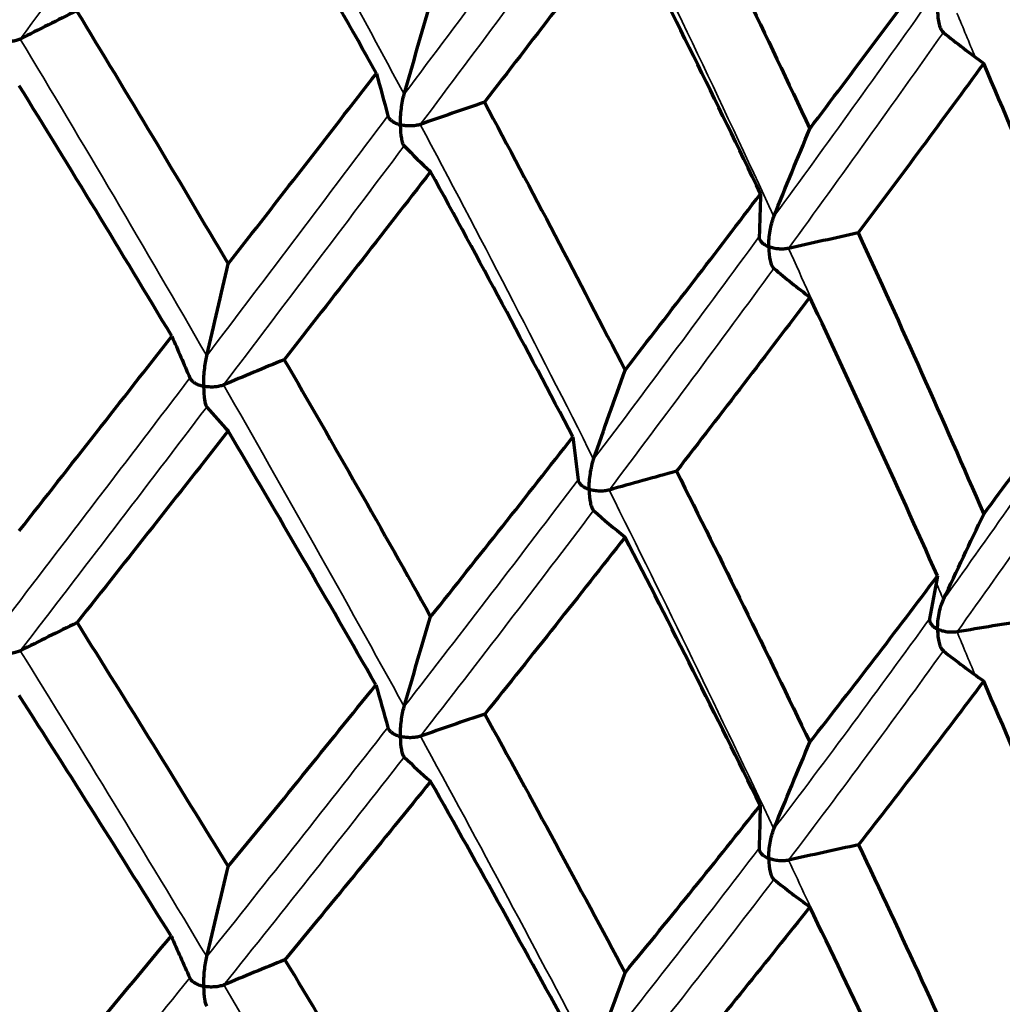
# Model space of a CAD drawing. Units: millimetres. Extents: x 277 to 851, y 83 to 670.
# Drawn here: x 554 to 559, y 595 to 600 of the extents above; entities that cross this region are included whole.
import ezdxf

# ---------------------------------------------------------------- set-up
doc = ezdxf.new("R2010")
doc.units = ezdxf.units.MM
doc.header["$LTSCALE"] = 0.75
doc.layers.add('Visible', color=7, linetype='Continuous', lineweight=70)
doc.layers.add('Visible Narrow', color=7, linetype='Continuous', lineweight=35)

msp = doc.modelspace()

# ---------------------------------------------------------------- linework, layer by layer
at = {"layer": 'Visible', "extrusion": (0, -2e-16, -1)}
for centre, major_axis, ratio, start_param, end_param in [((564.0649, 596.5395), (6.407, 23.9535), 0.346041, -1.517563, -1.49621), ((504.6591, 595.9205), (-51.9722, 0.7499), 0.572083, 2.973887, 2.981912), ((568.9624, 594.9181), (9.2403, 23.0073), 0.469767, -1.567027, -1.545672), ((506.1448, 600.4358), (-51.9748, 0.7641), 0.573789, 3.148251, 3.156276), ((561.5468, 595.282), (5.1628, 24.728), 0.279976, -1.496046, -1.475177), ((505.3904, 592.5028), (-51.0004, 1.4589), 0.568758, 2.877054, 2.885238), ((566.7174, 593.8996), (7.9408, 23.9785), 0.409457, -1.535578, -1.514707), ((506.197, 596.9687), (-51.0036, 1.4926), 0.572185, 3.05116, 3.059343), ((571.3902, 592.0232), (10.9533, 22.7583), 0.526493, 4.687004, 4.707877), ((508.3484, 601.3025), (-51.0047, 1.5045), 0.575633, 3.22551, 3.233693), ((564.2999, 592.715), (6.661, 24.903), 0.34602, -1.50651, -1.486212), ((507.2144, 593.6293), (-49.401, 2.2133), 0.568563, 2.952501, 2.960958), ((569.2817, 591.0658), (9.6066, 23.9192), 0.469752, -1.555973, -1.535675), ((508.6998, 597.8871), (-49.3996, 2.2518), 0.573869, 3.126468, 3.134924), ((561.7252, 591.3611), (5.3846, 25.7894), 0.279941, -1.479211, -1.459557), ((509.089, 590.5009), (-47.2407, 2.8584), 0.562706, 2.852655, 2.861511), ((566.979, 589.9567), (8.2817, 25.0077), 0.40943, -1.518743, -1.499087)]:
    msp.add_ellipse(centre, major_axis=major_axis, ratio=ratio, start_param=start_param, end_param=end_param, dxfattribs=at)
at = {"layer": 'Visible'}
for centre, major_axis, ratio, start_param, end_param in [((588.2986, 578.4871), (51.9606, 0.5223), 0.56585, 2.278292, 2.286319), ((571.0027, 621.4785), (10.5577, 21.9331), 0.526545, 3.021161, 3.042938), ((583.2301, 574.9389), (51.9592, 0.4144), 0.564721, 2.104946, 2.112974), ((563.7967, 621.9559), (6.1922, 23.1125), 0.346261, 2.940167, 2.962276), ((577.1718, 571.9098), (51.9797, 0.2777), 0.564354, 1.931915, 1.93994), ((568.5931, 620.367), (8.9283, 22.2001), 0.4699, 2.989712, 3.01182), ((549.8242, 594.1827), (14.9855, 18.6429), 0.04733, -1.348877, -1.289374), ((585.2729, 575.8514), (51.0001, 0.9005), 0.557126, 2.185273, 2.193459), ((561.1021, 620.4745), (4.8121, 23.0041), 0.280243, 2.927165, 2.949558), ((549.9951, 594.4809), (14.3048, 16.4382), 0.143855, -1.286549, -1.224925), ((579.8218, 572.6255), (51.0014, 0.676), 0.555227, 2.01324, 2.021426), ((566.0601, 619.1481), (7.3986, 22.3079), 0.409639, 2.966772, 2.989166), ((548.8688, 594.2605), (15.1268, 15.5717), 0.264932, -1.184463, -1.126035), ((586.475, 577.1065), (49.415, 1.4745), 0.549936, 2.263178, 2.271636), ((573.4764, 569.9901), (51.0026, 0.43), 0.55389, 1.841436, 1.849622), ((570.5292, 617.3423), (10.1899, 21.1682), 0.526546, 3.027228, 3.04963), ((549.7698, 594.4395), (14.6393, 16.7764), 0.147167, -1.367173, -1.30694), ((374.9738, 565.6807), (190.4333, 4.1149), 0.597941, 0.225853, 0.240108), ((581.747, 573.7239), (49.421, 1.1603), 0.546681, 2.092254, 2.100713), ((563.4598, 617.866), (5.9813, 22.3234), 0.34626, 2.951952, 2.974535), ((544.8573, 593.8944), (19.47, 18.5618), 0.309154, -1.193828, -1.145786), ((576.0735, 570.8293), (49.4451, 0.7995), 0.544686, 1.921832, 1.930288), ((568.1358, 616.317), (8.6241, 21.4421), 0.469898, 3.001501, 3.024084), ((554.8047, 594.6161), (-7.9959, 16.1559), 0.200143, 4.575672, 4.667993), ((550.9297, 594.7524), (12.8498, 14.924), 0.132283, -1.486148, -1.418565), ((582.8434, 575.1246), (47.2839, 1.7164), 0.538479, 2.168678, 2.177537), ((550.5241, 594.6178), (12.9857, 12.5795), 0.373771, -1.22408, -1.160075)]:
    msp.add_ellipse(centre, major_axis=major_axis, ratio=ratio, start_param=start_param, end_param=end_param, dxfattribs=at)
at = {"layer": 'Visible', "extrusion": (-1e-16, -2e-16, -1)}
msp.add_ellipse((548.1808, 593.9008), major_axis=(15.7343, 15.6077), ratio=0.295124, start_param=1.105356, end_param=1.162005, dxfattribs=at)
at = {"layer": 'Visible', "extrusion": (0, -3e-16, -1)}
msp.add_ellipse((536.2024, 593.6438), major_axis=(-22.9234, 37.4508), ratio=0.474505, start_param=1.797014, end_param=1.835925, dxfattribs=at)
at = {"layer": 'Visible'}
for points, knots in [([(555.9738, 600.1441), (555.8378, 600.3882), (555.7009, 600.6311), (555.4257, 601.1144), (555.2873, 601.3549), (555.1481, 601.594)], [-0.1777143, -0.1777143, -0.1777143, -0.1777143, -0.0888578, -0.0888578, -0.0000013, -0.0000013, -0.0000013, -0.0000013]), ([(557.6452, 601.3762), (557.7718, 601.1217), (557.8972, 600.866), (558.1454, 600.3524), (558.2683, 600.0945), (558.3899, 599.8355)], [-0.177846, -0.177846, -0.177846, -0.177846, -0.0889234, -0.0889234, -0.0000009, -0.0000009, -0.0000009, -0.0000009]), ([(557.3598, 601.0025), (557.2315, 600.8348), (557.1021, 600.666), (556.8407, 600.3262), (556.7089, 600.1552), (556.5758, 599.9831)], [0.0000017, 0.0000017, 0.0000017, 0.0000017, 0.088858, 0.088858, 0.1777146, 0.1777146, 0.1777146, 0.1777146]), ([(558.1155, 599.4732), (557.9919, 599.7303), (557.8671, 599.9863), (557.6152, 600.4961), (557.4881, 600.7499), (557.3598, 601.0025)], [-0.1777143, -0.1777143, -0.1777143, -0.1777143, -0.0888578, -0.0888578, -0.0000013, -0.0000013, -0.0000013, -0.0000013]), ([(558.3899, 599.8355), (558.5115, 599.9968), (558.6317, 600.1571), (558.8691, 600.4757), (558.9863, 600.6339), (559.1021, 600.7911)], [0.0000012, 0.0000012, 0.0000012, 0.0000012, 0.0889236, 0.0889236, 0.1778463, 0.1778463, 0.1778463, 0.1778463]), ([(554.3031, 600.4929), (554.445, 600.2601), (554.5863, 600.0261), (554.868, 599.5557), (555.0083, 599.3193), (555.1481, 599.0817)], [-0.1768359, -0.1768359, -0.1768359, -0.1768359, -0.0884184, -0.0884184, -0.0000013, -0.0000013, -0.0000013, -0.0000013]), ([(559.1017, 600.4947), (559.1017, 600.494), (559.1017, 600.4932), (559.1019, 600.4655), (559.1048, 600.4393), (559.1132, 600.4074), (559.1166, 600.3979), (559.1243, 600.3828), (559.1287, 600.3764), (559.134, 600.3722)], [-0.00027456, -0.00027456, -0.00027456, -0.00027456, 0, 0, 0.00991295, 0.00991295, 0.01444461, 0.01444461, 0.0182926, 0.0182926, 0.0182926, 0.0182926]), ([(553.9887, 600.3356), (553.982, 600.3322), (553.9743, 600.3294), (553.9578, 600.3248), (553.9489, 600.3231), (553.9302, 600.3208), (553.9204, 600.3202), (553.9007, 600.3204), (553.8908, 600.3211), (553.8807, 600.3226), (553.8802, 600.3226), (553.8798, 600.3227)], [0.000001, 0.000001, 0.000001, 0.000001, 0.00269928, 0.00269928, 0.00549214, 0.00549214, 0.00842116, 0.00842116, 0.01138055, 0.01138055, 0.0115344, 0.0115344, 0.0115344, 0.0115344]), ([(559.3588, 600.1996), (559.2454, 600.0441), (559.1304, 599.8876), (558.8973, 599.5726), (558.7793, 599.4141), (558.6597, 599.2546)], [0.0000021, 0.0000021, 0.0000021, 0.0000021, 0.088858, 0.088858, 0.1777146, 0.1777146, 0.1777146, 0.1777146]), ([(560.0216, 598.5991), (559.9142, 598.8679), (559.8052, 599.1356), (559.5843, 599.6691), (559.4723, 599.9349), (559.3588, 600.1996)], [-0.1777143, -0.1777143, -0.1777143, -0.1777143, -0.0888579, -0.0888579, -0.0000018, -0.0000018, -0.0000018, -0.0000018]), ([(555.1481, 599.0817), (555.2879, 599.261), (555.4266, 599.4391), (555.7018, 599.7933), (555.8383, 599.9692), (555.9738, 600.1441)], [0.0000015, 0.0000015, 0.0000015, 0.0000015, 0.0884185, 0.0884185, 0.1768361, 0.1768361, 0.1768361, 0.1768361]), ([(554.8337, 598.6789), (554.6929, 598.914), (554.5516, 599.148), (554.2681, 599.6134), (554.1259, 599.8449), (553.9833, 600.0751)], [-0.1764407, -0.1764407, -0.1764407, -0.1764407, -0.088221, -0.088221, -0.0000012, -0.0000012, -0.0000012, -0.0000012]), ([(556.1074, 599.8577), (556.1074, 599.8584), (556.1074, 599.8592), (556.1075, 599.887), (556.1095, 599.9175), (556.115, 599.9618), (556.1172, 599.9764), (556.1223, 600.003), (556.1252, 600.0159), (556.1286, 600.028)], [-0.01826315, -0.01826315, -0.01826315, -0.01826315, -0.01799324, -0.01799324, -0.00824449, -0.00824449, -0.00378761, -0.00378761, -0.000001, -0.000001, -0.000001, -0.000001]), ([(556.5758, 599.9831), (556.7083, 599.7366), (556.8399, 599.4889), (557.1012, 598.9912), (557.231, 598.7412), (557.3598, 598.4902)], [-0.1768355, -0.1768355, -0.1768355, -0.1768355, -0.088418, -0.088418, -0.0000009, -0.0000009, -0.0000009, -0.0000009]), ([(556.0383, 599.9077), (556.0397, 599.9026), (556.0424, 599.8976), (556.0499, 599.8881), (556.0548, 599.8835), (556.0665, 599.8748), (556.0734, 599.8708), (556.0887, 599.8636), (556.0971, 599.8605), (556.1065, 599.8579), (556.107, 599.8578), (556.1074, 599.8577)], [-0.01140241, -0.01140241, -0.01140241, -0.01140241, -0.00870542, -0.00870542, -0.00591406, -0.00591406, -0.00297236, -0.00297236, 0, 0, 0.00015417, 0.00015417, 0.00015417, 0.00015417]), ([(556.2186, 599.8595), (556.2109, 599.8568), (556.2026, 599.8548), (556.1849, 599.8519), (556.1756, 599.8511), (556.1565, 599.8507), (556.1467, 599.8512), (556.1274, 599.8533), (556.1178, 599.855), (556.1084, 599.8574), (556.1079, 599.8575), (556.1074, 599.8577)], [-0.01140243, -0.01140243, -0.01140243, -0.01140243, -0.00869873, -0.00869873, -0.00590025, -0.00590025, -0.00296534, -0.00296534, 0, 0, 0.00015417, 0.00015417, 0.00015417, 0.00015417]), ([(556.1074, 599.8577), (556.1074, 599.8569), (556.1074, 599.8562), (556.1075, 599.8286), (556.1095, 599.8028), (556.115, 599.7721), (556.1172, 599.763), (556.1223, 599.7489), (556.1252, 599.7431), (556.1286, 599.7396)], [-0.01825746, -0.01825746, -0.01825746, -0.01825746, -0.01798755, -0.01798755, -0.00824279, -0.00824279, -0.00378678, -0.00378678, -0.000001, -0.000001, -0.000001, -0.000001]), ([(556.2765, 599.5964), (556.1424, 599.4235), (556.0072, 599.2496), (555.735, 598.9002), (555.598, 598.7247), (555.4598, 598.5482)], [0.0000017, 0.0000017, 0.0000017, 0.0000017, 0.0883665, 0.0883665, 0.1764412, 0.1764412, 0.1764412, 0.1764412]), ([(557.0693, 598.1177), (556.9389, 598.3665), (556.8076, 598.6141), (556.5433, 599.1069), (556.4103, 599.3523), (556.2765, 599.5964)], [-0.1764408, -0.1764408, -0.1764408, -0.1764408, -0.0882211, -0.0882211, -0.0000013, -0.0000013, -0.0000013, -0.0000013]), ([(557.3598, 598.4902), (557.4886, 598.6559), (557.616, 598.8208), (557.8679, 599.1484), (557.9924, 599.3113), (558.1155, 599.4732)], [0.0000011, 0.0000011, 0.0000011, 0.0000011, 0.0884182, 0.0884182, 0.1768357, 0.1768357, 0.1768357, 0.1768357]), ([(558.1605, 599.1778), (558.1605, 599.1785), (558.1605, 599.1793), (558.1606, 599.2071), (558.1632, 599.2374), (558.1707, 599.2811), (558.1737, 599.2954), (558.1806, 599.3213), (558.1845, 599.3339), (558.1892, 599.3456)], [-0.00027376, -0.00027376, -0.00027376, -0.00027376, 0, 0, 0.00988777, 0.00988777, 0.01440821, 0.01440821, 0.01824882, 0.01824882, 0.01824882, 0.01824882]), ([(558.6597, 599.2546), (558.7788, 598.9955), (558.8966, 598.7353), (559.1296, 598.2129), (559.2449, 597.9506), (559.3588, 597.6873)], [-0.1768358, -0.1768358, -0.1768358, -0.1768358, -0.0884185, -0.0884185, -0.0000017, -0.0000017, -0.0000017, -0.0000017]), ([(558.1076, 599.2339), (558.1074, 599.2288), (558.1085, 599.2236), (558.113, 599.2135), (558.1165, 599.2085), (558.1253, 599.1988), (558.1309, 599.1941), (558.1438, 599.1855), (558.1512, 599.1816), (558.1596, 599.1781), (558.16, 599.178), (558.1605, 599.1778)], [0.000001, 0.000001, 0.000001, 0.000001, 0.00269259, 0.00269259, 0.00547837, 0.00547837, 0.00841417, 0.00841417, 0.01138058, 0.01138058, 0.01153444, 0.01153444, 0.01153444, 0.01153444]), ([(558.1605, 599.1778), (558.1605, 599.177), (558.1605, 599.1763), (558.1606, 599.1487), (558.1632, 599.1227), (558.1707, 599.0913), (558.1737, 599.082), (558.1806, 599.0673), (558.1845, 599.0612), (558.1892, 599.0572)], [-0.00027376, -0.00027376, -0.00027376, -0.00027376, 0, 0, 0.00988372, 0.00988372, 0.01440327, 0.01440327, 0.01824304, 0.01824304, 0.01824304, 0.01824304]), ([(558.2705, 599.1685), (558.2621, 599.1666), (558.2533, 599.1655), (558.2351, 599.1644), (558.2256, 599.1646), (558.2067, 599.1661), (558.1971, 599.1675), (558.1788, 599.1715), (558.1699, 599.1741), (558.1613, 599.1775), (558.1609, 599.1776), (558.1605, 599.1778)], [0.000001, 0.000001, 0.000001, 0.000001, 0.00269928, 0.00269928, 0.00549214, 0.00549214, 0.00842116, 0.00842116, 0.01138055, 0.01138055, 0.0115344, 0.0115344, 0.0115344, 0.0115344]), ([(558.3899, 598.8965), (558.2689, 598.7367), (558.1465, 598.576), (557.8987, 598.2527), (557.7732, 598.0902), (557.6463, 597.9267)], [0.0000018, 0.0000018, 0.0000018, 0.0000018, 0.0882213, 0.0882213, 0.1764412, 0.1764412, 0.1764412, 0.1764412]), ([(559.1011, 597.3424), (558.985, 597.6035), (558.8677, 597.8636), (558.6306, 598.3816), (558.5108, 598.6396), (558.3899, 598.8965)], [-0.1764408, -0.1764408, -0.1764408, -0.1764408, -0.0882211, -0.0882211, -0.0000014, -0.0000014, -0.0000014, -0.0000014]), ([(559.3588, 597.6873), (559.4728, 597.8409), (559.585, 597.9937), (559.8059, 598.2976), (559.9147, 598.4488), (560.0216, 598.5991)], [0.0000021, 0.0000021, 0.0000021, 0.0000021, 0.0884187, 0.0884187, 0.1768361, 0.1768361, 0.1768361, 0.1768361]), ([(555.0113, 598.4), (555.0113, 598.4008), (555.0113, 598.4015), (555.0114, 598.4292), (555.0129, 598.4595), (555.0174, 598.5038), (555.0192, 598.5183), (555.0233, 598.545), (555.0256, 598.5579), (555.0284, 598.5701)], [-0.0002714, -0.0002714, -0.0002714, -0.0002714, 0, 0, 0.00980593, 0.00980593, 0.01429332, 0.01429332, 0.01811211, 0.01811211, 0.01811211, 0.01811211]), ([(555.4598, 598.5482), (555.5974, 598.3111), (555.7344, 598.0729), (556.0067, 597.5953), (556.1419, 597.3559), (556.2765, 597.1155)], [-0.1746937, -0.1746937, -0.1746937, -0.1746937, -0.0871265, -0.0871265, -0.000001, -0.000001, -0.000001, -0.000001]), ([(554.9346, 598.4465), (554.9367, 598.4415), (554.9402, 598.4367), (554.9491, 598.4275), (554.9547, 598.4232), (554.9678, 598.4151), (554.9753, 598.4114), (554.9917, 598.4051), (555.0005, 598.4024), (555.0103, 598.4003), (555.0108, 598.4001), (555.0113, 598.4)], [0.000001, 0.000001, 0.000001, 0.000001, 0.00269409, 0.00269409, 0.00548322, 0.00548322, 0.00842778, 0.00842778, 0.01140393, 0.01140393, 0.01155821, 0.01155821, 0.01155821, 0.01155821]), ([(555.1221, 598.4073), (555.1148, 598.4043), (555.1068, 598.4019), (555.0896, 598.3982), (555.0804, 598.3969), (555.0614, 598.3956), (555.0515, 598.3955), (555.0319, 598.3967), (555.0221, 598.3979), (555.0122, 598.3998), (555.0118, 598.3999), (555.0113, 598.4)], [0.000001, 0.000001, 0.000001, 0.000001, 0.00270021, 0.00270021, 0.00549585, 0.00549585, 0.00843419, 0.00843419, 0.0114039, 0.0114039, 0.01155818, 0.01155818, 0.01155818, 0.01155818]), ([(555.0113, 598.4), (555.0113, 598.3993), (555.0113, 598.3986), (555.0114, 598.3712), (555.0129, 598.3458), (555.0174, 598.3157), (555.0192, 598.3067), (555.0233, 598.2931), (555.0256, 598.2875), (555.0284, 598.2842)], [-0.00027139, -0.00027139, -0.00027139, -0.00027139, 0, 0, 0.00980032, 0.00980032, 0.01428488, 0.01428488, 0.01810117, 0.01810117, 0.01810117, 0.01810117]), ([(555.1481, 598.1507), (555.0095, 597.9742), (554.8698, 597.7968), (554.589, 597.4408), (554.4479, 597.2622), (554.3057, 597.0827)], [0.0000017, 0.0000017, 0.0000017, 0.0000017, 0.0872518, 0.0872518, 0.1740375, 0.1740375, 0.1740375, 0.1740375]), ([(555.9713, 596.735), (555.8355, 596.9725), (555.6992, 597.209), (555.4247, 597.6809), (555.2866, 597.9164), (555.1481, 598.1507)], [-0.1740371, -0.1740371, -0.1740371, -0.1740371, -0.0872516, -0.0872516, -0.0000013, -0.0000013, -0.0000013, -0.0000013]), ([(557.1598, 597.8254), (557.1598, 597.8261), (557.1598, 597.8269), (557.1599, 597.8545), (557.1622, 597.8847), (557.1687, 597.9283), (557.1714, 597.9427), (557.1774, 597.9688), (557.1808, 597.9815), (557.1849, 597.9933)], [-0.0002714, -0.0002714, -0.0002714, -0.0002714, 0, 0, 0.00980593, 0.00980593, 0.01429332, 0.01429332, 0.01811211, 0.01811211, 0.01811211, 0.01811211]), ([(557.6463, 597.9267), (557.7725, 597.6763), (557.8977, 597.4249), (558.1456, 596.9212), (558.2682, 596.6689), (558.3899, 596.4156)], [-0.1746937, -0.1746937, -0.1746937, -0.1746937, -0.0871263, -0.0871263, -0.000001, -0.000001, -0.000001, -0.000001]), ([(557.0983, 597.8788), (557.0989, 597.8736), (557.1009, 597.8685), (557.1069, 597.8587), (557.1111, 597.8538), (557.1215, 597.8446), (557.1278, 597.8402), (557.142, 597.8323), (557.1499, 597.8288), (557.1589, 597.8257), (557.1594, 597.8255), (557.1598, 597.8254)], [0.000001, 0.000001, 0.000001, 0.000001, 0.00269409, 0.00269409, 0.00548322, 0.00548322, 0.00842778, 0.00842778, 0.01140393, 0.01140393, 0.01155821, 0.01155821, 0.01155821, 0.01155821]), ([(557.1598, 597.8254), (557.1598, 597.8247), (557.1598, 597.8239), (557.1599, 597.7965), (557.1622, 597.771), (557.1687, 597.7403), (557.1714, 597.7311), (557.1774, 597.717), (557.1808, 597.7111), (557.1849, 597.7074)], [-0.00027139, -0.00027139, -0.00027139, -0.00027139, 0, 0, 0.00980032, 0.00980032, 0.01428488, 0.01428488, 0.01810117, 0.01810117, 0.01810117, 0.01810117]), ([(557.2711, 597.8216), (557.263, 597.8193), (557.2544, 597.8177), (557.2364, 597.8158), (557.2269, 597.8154), (557.2078, 597.816), (557.198, 597.8169), (557.1791, 597.82), (557.1698, 597.8222), (557.1607, 597.8251), (557.1602, 597.8252), (557.1598, 597.8254)], [0.000001, 0.000001, 0.000001, 0.000001, 0.00270021, 0.00270021, 0.00549585, 0.00549585, 0.00843419, 0.00843419, 0.0114039, 0.0114039, 0.01155818, 0.01155818, 0.01155818, 0.01155818]), ([(557.3598, 597.5591), (557.2321, 597.3961), (557.103, 597.2321), (556.8424, 596.9033), (556.711, 596.7384), (556.5782, 596.5726)], [0.0000017, 0.0000017, 0.0000017, 0.0000017, 0.0872502, 0.0872502, 0.1740375, 0.1740375, 0.1740375, 0.1740375]), ([(558.1133, 596.0643), (557.9899, 596.3149), (557.8655, 596.5644), (557.6143, 597.0627), (557.4875, 597.3115), (557.3598, 597.5591)], [-0.174037, -0.174037, -0.174037, -0.174037, -0.0872533, -0.0872533, -0.0000013, -0.0000013, -0.0000013, -0.0000013]), ([(559.1017, 597.0455), (559.1017, 597.0462), (559.1017, 597.047), (559.1019, 597.0746), (559.1048, 597.1045), (559.1132, 597.1474), (559.1166, 597.1615), (559.1243, 597.1869), (559.1287, 597.1992), (559.134, 597.2105)], [-0.0002714, -0.0002714, -0.0002714, -0.0002714, 0, 0, 0.00980593, 0.00980593, 0.01429332, 0.01429332, 0.01811211, 0.01811211, 0.01811211, 0.01811211]), ([(559.0573, 597.1042), (559.0564, 597.099), (559.0567, 597.0939), (559.0597, 597.0835), (559.0624, 597.0783), (559.0698, 597.0682), (559.0747, 597.0632), (559.0862, 597.054), (559.093, 597.0498), (559.1009, 597.0459), (559.1013, 597.0457), (559.1017, 597.0455)], [0.000001, 0.000001, 0.000001, 0.000001, 0.00269409, 0.00269409, 0.00548322, 0.00548322, 0.00842778, 0.00842778, 0.01140393, 0.01140393, 0.01155821, 0.01155821, 0.01155821, 0.01155821]), ([(554.3057, 597.0827), (554.447, 596.8574), (554.5882, 596.6308), (554.869, 596.1773), (555.0087, 595.9502), (555.1481, 595.7221)], [-0.1714389, -0.1714389, -0.1714389, -0.1714389, -0.0854137, -0.0854137, -0.0000013, -0.0000013, -0.0000013, -0.0000013]), ([(559.1017, 597.0455), (559.1017, 597.0447), (559.1017, 597.044), (559.1019, 597.0166), (559.1048, 596.9908), (559.1132, 596.9593), (559.1166, 596.9499), (559.1243, 596.935), (559.1287, 596.9288), (559.134, 596.9247)], [-0.00027139, -0.00027139, -0.00027139, -0.00027139, 0, 0, 0.00980032, 0.00980032, 0.01428488, 0.01428488, 0.01810117, 0.01810117, 0.01810117, 0.01810117]), ([(559.2102, 597.0306), (559.2015, 597.0292), (559.1925, 597.0285), (559.1742, 597.0284), (559.1648, 597.029), (559.1462, 597.0314), (559.1368, 597.0333), (559.119, 597.0382), (559.1106, 597.0413), (559.1025, 597.0451), (559.1021, 597.0453), (559.1017, 597.0455)], [0.000001, 0.000001, 0.000001, 0.000001, 0.00270021, 0.00270021, 0.00549585, 0.00549585, 0.00843419, 0.00843419, 0.0114039, 0.0114039, 0.01155818, 0.01155818, 0.01155818, 0.01155818]), ([(553.9895, 596.9256), (553.9827, 596.9223), (553.975, 596.9195), (553.9584, 596.9149), (553.9495, 596.9132), (553.9307, 596.9109), (553.9208, 596.9104), (553.9009, 596.9105), (553.8909, 596.9113), (553.8808, 596.9128), (553.8803, 596.9128), (553.8798, 596.9129)], [-0.01146763, -0.01146763, -0.01146763, -0.01146763, -0.00876101, -0.00876101, -0.00595455, -0.00595455, -0.00299387, -0.00299387, 0, 0, 0.00015535, 0.00015535, 0.00015535, 0.00015535]), ([(554.8297, 595.3354), (554.6895, 595.5602), (554.5491, 595.784), (554.2669, 596.231), (554.1252, 596.4543), (553.9833, 596.6764)], [-0.1705233, -0.1705233, -0.1705233, -0.1705233, -0.0855808, -0.0855808, -0.0000012, -0.0000012, -0.0000012, -0.0000012]), ([(556.1074, 596.4478), (556.1074, 596.4486), (556.1074, 596.4493), (556.1075, 596.4766), (556.1095, 596.5064), (556.115, 596.5499), (556.1172, 596.5642), (556.1223, 596.5903), (556.1252, 596.603), (556.1286, 596.6149)], [-0.00026748, -0.00026748, -0.00026748, -0.00026748, 0, 0, 0.00967027, 0.00967027, 0.01410266, 0.01410266, 0.01788508, 0.01788508, 0.01788508, 0.01788508]), ([(556.5782, 596.5726), (556.7102, 596.3336), (556.8416, 596.0934), (557.1021, 595.6127), (557.2313, 595.3721), (557.3598, 595.1305)], [-0.1714385, -0.1714385, -0.1714385, -0.1714385, -0.0854174, -0.0854174, -0.000001, -0.000001, -0.000001, -0.000001]), ([(556.0376, 596.4981), (556.039, 596.493), (556.0418, 596.488), (556.0493, 596.4784), (556.0543, 596.4738), (556.0661, 596.4651), (556.0731, 596.461), (556.0885, 596.4538), (556.097, 596.4507), (556.1065, 596.4481), (556.107, 596.448), (556.1074, 596.4478)], [0.000001, 0.000001, 0.000001, 0.000001, 0.00269672, 0.00269672, 0.00549174, 0.00549174, 0.0084514, 0.0084514, 0.01144439, 0.01144439, 0.01159941, 0.01159941, 0.01159941, 0.01159941]), ([(556.2193, 596.4495), (556.2116, 596.4468), (556.2032, 596.4448), (556.1855, 596.442), (556.1762, 596.4412), (556.157, 596.4408), (556.147, 596.4413), (556.1275, 596.4434), (556.1179, 596.4451), (556.1084, 596.4476), (556.1079, 596.4477), (556.1074, 596.4478)], [0.000001, 0.000001, 0.000001, 0.000001, 0.00270189, 0.00270189, 0.00550242, 0.00550242, 0.00845683, 0.00845683, 0.01144436, 0.01144436, 0.01159938, 0.01159938, 0.01159938, 0.01159938]), ([(556.1074, 596.4478), (556.1074, 596.4471), (556.1074, 596.4464), (556.1075, 596.4183), (556.1096, 596.3934), (556.115, 596.3644), (556.1172, 596.3556), (556.1223, 596.342), (556.1252, 596.3365), (556.1286, 596.3331)], [-0.00026748, -0.00026748, -0.00026748, -0.00026748, 0, 0, 0.0100789, 0.0100789, 0.014883, 0.014883, 0.01898311, 0.01898311, 0.01898311, 0.01898311]), ([(556.2765, 596.1977), (556.1434, 596.033), (556.0088, 595.8674), (555.7379, 595.5358), (555.6015, 595.3698), (555.4637, 595.203)], [0.0000017, 0.0000017, 0.0000017, 0.0000017, 0.0855792, 0.0855792, 0.1705238, 0.1705238, 0.1705238, 0.1705238]), ([(557.0656, 594.7745), (556.9357, 595.0129), (556.8052, 595.2503), (556.5422, 595.7247), (556.4096, 595.9617), (556.2765, 596.1977)], [-0.1705234, -0.1705234, -0.1705234, -0.1705234, -0.0855816, -0.0855816, -0.0000013, -0.0000013, -0.0000013, -0.0000013]), ([(558.1605, 595.768), (558.1605, 595.7687), (558.1605, 595.7694), (558.1606, 595.7967), (558.1632, 595.8263), (558.1707, 595.8691), (558.1737, 595.8832), (558.1806, 595.9087), (558.1845, 595.921), (558.1892, 595.9325)], [-0.00026748, -0.00026748, -0.00026748, -0.00026748, 0, 0, 0.00967027, 0.00967027, 0.01410266, 0.01410266, 0.01788508, 0.01788508, 0.01788508, 0.01788508]), ([(558.1069, 595.8244), (558.1068, 595.8192), (558.1079, 595.8141), (558.1125, 595.8039), (558.116, 595.7989), (558.125, 595.7891), (558.1306, 595.7844), (558.1437, 595.7758), (558.1511, 595.7718), (558.1596, 595.7683), (558.16, 595.7681), (558.1605, 595.768)], [0.000001, 0.000001, 0.000001, 0.000001, 0.00269672, 0.00269672, 0.00549174, 0.00549174, 0.0084514, 0.0084514, 0.01144439, 0.01144439, 0.01159941, 0.01159941, 0.01159941, 0.01159941]), ([(558.1605, 595.768), (558.1605, 595.7672), (558.1605, 595.7665), (558.1606, 595.7384), (558.1634, 595.7133), (558.1707, 595.6837), (558.1737, 595.6746), (558.1806, 595.6604), (558.1845, 595.6545), (558.1892, 595.6508)], [-0.00026748, -0.00026748, -0.00026748, -0.00026748, 0, 0, 0.0100789, 0.0100789, 0.014883, 0.014883, 0.01898311, 0.01898311, 0.01898311, 0.01898311]), ([(558.2711, 595.7584), (558.2627, 595.7566), (558.2539, 595.7554), (558.2356, 595.7544), (558.2262, 595.7546), (558.2071, 595.7561), (558.1975, 595.7575), (558.1789, 595.7616), (558.17, 595.7642), (558.1613, 595.7676), (558.1609, 595.7678), (558.1605, 595.768)], [0.000001, 0.000001, 0.000001, 0.000001, 0.00270189, 0.00270189, 0.00550242, 0.00550242, 0.00845683, 0.00845683, 0.01144436, 0.01144436, 0.01159938, 0.01159938, 0.01159938, 0.01159938]), ([(558.3899, 595.4978), (558.2696, 595.3458), (558.1475, 595.1931), (557.9009, 594.8875), (557.7763, 594.7346), (557.6499, 594.5811)], [0.0000018, 0.0000018, 0.0000018, 0.0000018, 0.0855794, 0.0855794, 0.1705238, 0.1705238, 0.1705238, 0.1705238]), ([(555.0113, 595.0556), (555.0113, 595.0563), (555.0113, 595.057), (555.0114, 595.0848), (555.0131, 595.1144), (555.0174, 595.1561), (555.0192, 595.1703), (555.0233, 595.1963), (555.0256, 595.2089), (555.0284, 595.2208)], [-0.00026208, -0.00026208, -0.00026208, -0.00026208, 0, 0, 0.00986801, 0.00986801, 0.01459135, 0.01459135, 0.01863796, 0.01863796, 0.01863796, 0.01863796]), ([(555.4637, 595.203), (555.6004, 594.9771), (555.7368, 594.7502), (556.0077, 594.2964), (556.1422, 594.0695), (556.2765, 593.8417)], [-0.1671085, -0.1671085, -0.1671085, -0.1671085, -0.0831614, -0.0831614, -0.000001, -0.000001, -0.000001, -0.000001]), ([(554.9335, 595.1023), (554.9357, 595.0973), (554.9392, 595.0925), (554.9482, 595.0833), (554.9539, 595.079), (554.9671, 595.0709), (554.9748, 595.0671), (554.9914, 595.0607), (555.0004, 595.058), (555.0103, 595.0558), (555.0108, 595.0557), (555.0113, 595.0556)], [0.000001, 0.000001, 0.000001, 0.000001, 0.00270069, 0.00270069, 0.00550447, 0.00550447, 0.00848648, 0.00848648, 0.01150437, 0.01150437, 0.01166048, 0.01166048, 0.01166048, 0.01166048]), ([(555.1232, 595.0627), (555.1159, 595.0596), (555.1078, 595.0573), (555.0906, 595.0536), (555.0813, 595.0524), (555.0621, 595.051), (555.0521, 595.051), (555.0322, 595.0522), (555.0223, 595.0534), (555.0123, 595.0554), (555.0118, 595.0555), (555.0113, 595.0556)], [0.000001, 0.000001, 0.000001, 0.000001, 0.00270454, 0.00270454, 0.00551241, 0.00551241, 0.00849052, 0.00849052, 0.01150435, 0.01150435, 0.01166046, 0.01166046, 0.01166046, 0.01166046]), ([(555.0113, 595.0556), (555.0113, 595.0549), (555.0113, 595.0542), (555.0114, 595.0266), (555.0131, 595.0024), (555.0174, 594.9744), (555.0192, 594.9659), (555.0233, 594.953), (555.0256, 594.9478), (555.0284, 594.9447)], [-0.00026207, -0.00026207, -0.00026207, -0.00026207, 0, 0, 0.00988166, 0.00988166, 0.01459115, 0.01459115, 0.01862668, 0.01862668, 0.01862668, 0.01862668])]:
    msp.add_open_spline(points, degree=3, knots=knots, dxfattribs=at)
at = {"layer": 'Visible Narrow'}
for centre, major_axis, ratio, start_param, end_param in [((535.4341, 571.4299), (-15.2388, 54.5507), 0.529207, -1.172342, -1.133079), ((529.071, 573.1318), (36.8745, 42.9915), 0.072128, -0.834618, -0.795355), ((528.6603, 573.2678), (-11.0425, 55.5524), 0.641685, -1.213288, -1.174025), ((528.6725, 573.2105), (37.1485, 42.7211), 0.078956, -0.830539, -0.791266), ((522.9091, 575.5776), (41.4722, 38.5753), 0.174446, -0.734902, -0.695639), ((522.5458, 575.7525), (-6.6402, 56.2486), 0.743214, -1.209841, -1.205016), ((522.5617, 575.6938), (41.7428, 38.2445), 0.180485, -0.729998, -0.690725), ((551.0315, 594.7634), (-11.8398, 21.1521), 0.22094, -1.514271, -1.429327), ((550.7481, 594.8226), (12.7912, 16.3457), 0.0531, -1.298145, -1.213201), ((551.2651, 594.6843), (-11.0603, 22.1767), 0.273383, -1.557917, -1.472973), ((551.3367, 595.2631), (11.9187, 15.2292), 0.055687, -1.319483, -1.229184), ((551.004, 594.7708), (12.5516, 14.9976), 0.144679, -1.235334, -1.15039), ((551.4713, 594.5831), (-10.0442, 23.1144), 0.320509, -1.533988, -1.511413), ((551.8049, 595.1415), (11.6003, 13.9814), 0.144265, -1.260173, -1.169874), ((551.4937, 595.5106), (11.6232, 14.9288), 0.049552, -1.426884, -1.334438), ((551.5813, 595.4924), (-10.9335, 19.3742), 0.203143, 4.655842, 4.748287), ((551.2403, 594.6943), (12.1551, 13.5979), 0.250722, -1.168755, -1.08381), ((551.5106, 595.4152), (11.6413, 14.8944), 0.054677, -1.426592, -1.334428), ((552.2293, 594.9752), (11.1161, 12.7062), 0.248057, -1.198347, -1.108048), ((552.0411, 595.3694), (11.2955, 13.7194), 0.135774, -1.369125, -1.27668), ((552.1218, 595.3427), (-10.2052, 20.3381), 0.25112, 4.615823, 4.708268), ((552.0467, 595.2728), (11.3044, 13.6795), 0.141902, -1.368526, -1.276361), ((551.4713, 594.5831), (-10.0442, 23.1144), 0.320509, 4.686828, 4.690855), ((552.5374, 595.1757), (10.7978, 12.4898), 0.237047, -1.309267, -1.216822), ((552.6088, 595.1414), (-9.2419, 21.2207), 0.294301, 4.662096, 4.673332), ((551.5371, 594.7312), (-11.2967, 18.4182), 0.149909, 4.647175, 4.739626), ((552.5316, 595.0791), (10.7989, 12.4442), 0.244444, -1.308345, -1.21618), ((551.5441, 594.7297), (11.4815, 13.7821), 0.133135, -1.424916, -1.332465), ((552.0828, 594.5857), (-10.7171, 19.4369), 0.203776, 4.603485, 4.695935), ((551.5486, 594.6378), (11.5073, 13.7561), 0.139168, -1.424219, -1.33218), ((552.0892, 594.5835), (11.049, 12.5305), 0.231271, -1.364895, -1.272444), ((552.5761, 594.388), (-9.9111, 20.3792), 0.25284, 4.636331, 4.656832), ((552.0791, 594.4919), (11.0669, 12.4967), 0.238594, -1.363747, -1.271707), ((551.4809, 594.7352), (11.6085, 13.9266), 0.134592, -1.524306, -1.432876), ((551.4515, 594.7413), (-11.4253, 18.6123), 0.151409, 4.545474, 4.636905)]:
    msp.add_ellipse(centre, major_axis=major_axis, ratio=ratio, start_param=start_param, end_param=end_param, dxfattribs=at)
at = {"layer": 'Visible Narrow', "extrusion": (0, -2e-16, -1)}
msp.add_ellipse((535.4422, 571.3736), major_axis=(32.5921, 46.291), ratio=0.033522, start_param=-0.918653, end_param=-0.87938, dxfattribs=at)

doc.saveas('drawing.dxf')
